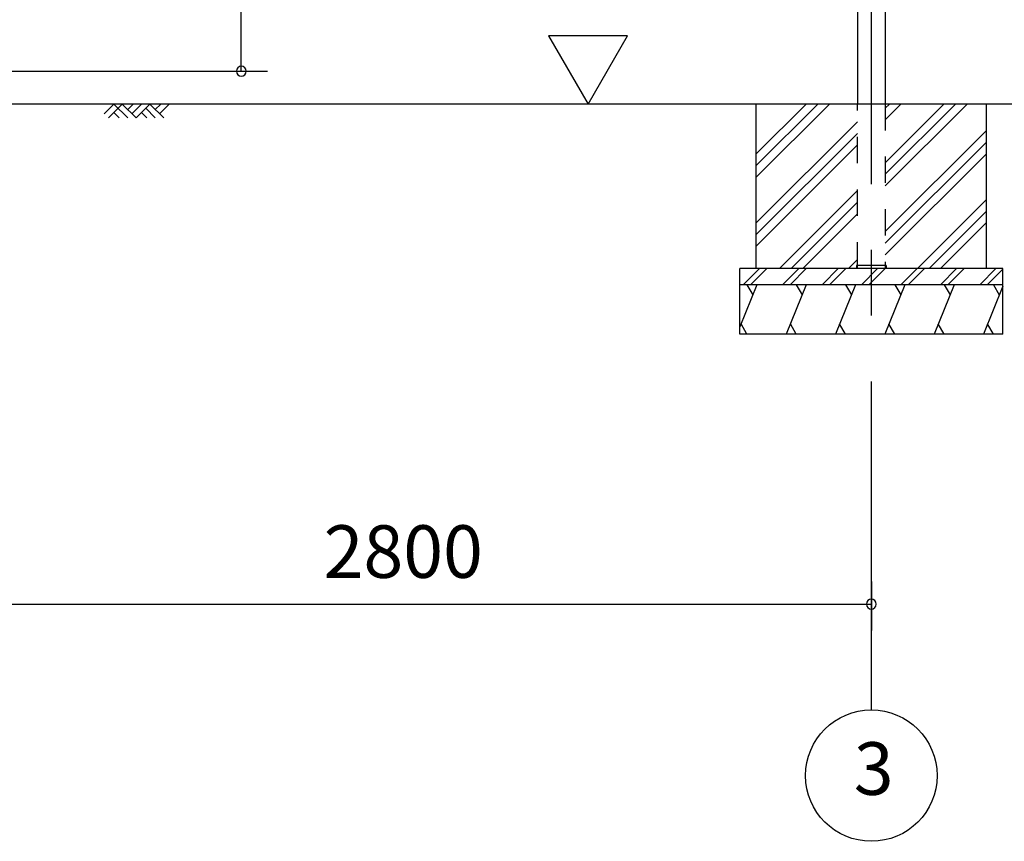
# Model space of a CAD drawing. Extents: x 868 to 32764, y 310 to 22484.
# Drawn here: x 17387 to 20383, y 4154 to 6655 of the extents above; entities that cross this region are included whole.
import ezdxf
from ezdxf.enums import TextEntityAlignment as Align

# ---------------------------------------------------------------- set-up
doc = ezdxf.new("R2010")
doc.units = 0
doc.header["$LTSCALE"] = 80
doc.linetypes.add('CENTER2', pattern=[20, 12.5, -2.5, 2.5, -2.5])
doc.linetypes.add('HIDE-M', pattern=[2, 1, -1])
doc.layers.get('0').update_dxf_attribs({"linetype": 'CONTINUOUS'})
for name, color, linetype in [('0-5', 7, 'CONTINUOUS'), ('1-後柱カバ-P', 3, 'CONTINUOUS'), ('2-0', 7, 'CONTINUOUS'), ('SUNPOU', 4, 'CONTINUOUS')]:
    doc.layers.add(name, color=color, linetype=linetype)
doc.styles.get("Standard").update_dxf_attribs({"font": 'txt', "bigfont": 'BIGFONT'})

msp = doc.modelspace()

# ---------------------------------------------------------------- linework, layer by layer
at = {"color": 0, "linetype": 'BYBLOCK'}
for centre, start, end in [((18061, 6498.4), 90, 270), ((18061, 6498.4), 270, 90), ((19978.2, 4876.3), 0, 180), ((19978.2, 4876.3), 180, 0)]:
    msp.add_arc(centre, 15, start, end, dxfattribs=at)
at = {"layer": '0-5', "color": 4, "linetype": 'CONTINUOUS'}
for p, q in [((19236.1, 6606.3), (18996.1, 6606.3)), ((18996.1, 6606.3), (19116.1, 6398.4)), ((19116.1, 6398.4), (19236.1, 6606.3))]:
    msp.add_line(p, q, dxfattribs=at)
at = {"layer": '1-後柱カバ-P'}
for p, q in [((19935.7, 8665.9), (19935.7, 6398.4)), ((20020.7, 8665.9), (20020.7, 6398.4)), ((19933.2, 5907.4), (19933.2, 5898.4)), ((20023.2, 5907.4), (19933.2, 5907.4)), ((20020.7, 5907.4), (19935.7, 5907.4)), ((20023.2, 5907.4), (20023.2, 5898.4)), ((20023.2, 5898.4), (19933.2, 5898.4))]:
    msp.add_line(p, q, dxfattribs=at)
at = {"layer": '1-後柱カバ-P', "linetype": 'HIDE-M'}
for p, q in [((19935.7, 5898.4), (19935.7, 6398.4)), ((20020.7, 6398.4), (20020.7, 5898.4)), ((20020.7, 5898.4), (19935.7, 5898.4)), ((20020.7, 5898.4), (19935.7, 5898.4))]:
    msp.add_line(p, q, dxfattribs=at)
at = {"layer": '2-0', "color": 6, "linetype": 'CENTER2'}
msp.add_line((19978.2, 4554.4), (19978.2, 9726.4), dxfattribs=at)
at = {"layer": '2-0', "color": 6, "linetype": 'CONTINUOUS'}
for p, q in [((20584.9, 6398.4), (17228.2, 6398.4)), ((17644, 6369.1), (17673.3, 6398.4)), ((17656.8, 6356.4), (17698.8, 6398.4)), ((17673.3, 6398.4), (17715.3, 6356.4)), ((17698.8, 6398.4), (17740.8, 6356.4)), ((17715.3, 6381.9), (17731.8, 6398.4)), ((17728, 6369.1), (17757.3, 6398.4)), ((17740.8, 6356.4), (17782.8, 6398.4)), ((17770, 6385.7), (17799.3, 6356.4)), ((17782.8, 6398.4), (17824.8, 6356.4)), ((17799.3, 6381.9), (17815.8, 6398.4)), ((17812, 6369.1), (17841.3, 6398.4)), ((19815.3, 6398.4), (19628.2, 6211.3)), ((19780, 6398.4), (19628.2, 6246.6)), ((19850.7, 6398.4), (19628.2, 6175.9)), ((20234.5, 6398.4), (20020.7, 6184.6)), ((20199.2, 6398.4), (20020.7, 6219.9)), ((20269.9, 6398.4), (20020.7, 6149.2)), ((20068.3, 6398.4), (20020.7, 6350.8)), ((20033, 6398.4), (20020.7, 6386.1)), ((17673.3, 6373), (17689.8, 6356.4)), ((17757.3, 6373), (17773.8, 6356.4)), ((19935.7, 6344.5), (19628.2, 6037)), ((19935.7, 6309.2), (19628.2, 6001.7)), ((20328.2, 6317.8), (20020.7, 6010.3)), ((19935.7, 6273.8), (19628.2, 5966.3)), ((20328.2, 6282.5), (20020.7, 5975)), ((20328.2, 6247.1), (20020.7, 5939.6)), ((19935.7, 6134.9), (19699.2, 5898.4)), ((19935.7, 6099.6), (19734.5, 5898.4)), ((20328.2, 6108.2), (20118.4, 5898.4)), ((19935.7, 6064.2), (19769.9, 5898.4)), ((20328.2, 6072.9), (20153.8, 5898.4)), ((20328.2, 6037.5), (20189.1, 5898.4)), ((19935.7, 5925.3), (19908.8, 5898.4)), ((19588.1, 5848.4), (19638.4, 5898.7)), ((19610.7, 5848.4), (19661, 5898.7)), ((19610.7, 5848.4), (19661, 5898.7)), ((19708.1, 5848.4), (19758.4, 5898.7)), ((19730.7, 5848.4), (19781, 5898.7)), ((19730.7, 5848.4), (19781, 5898.7)), ((19828.1, 5848.4), (19878.4, 5898.7)), ((19850.7, 5848.4), (19901.1, 5898.7)), ((19948.1, 5848.4), (19998.4, 5898.7)), ((19970.7, 5848.4), (20020.7, 5898.4)), ((19971.1, 5848.7), (20021.1, 5898.7)), ((20068.1, 5848.4), (20118.4, 5898.7)), ((20090.7, 5848.4), (20141.1, 5898.7)), ((20188.1, 5848.4), (20238.4, 5898.7)), ((20210.7, 5848.4), (20260.7, 5898.4)), ((20308.1, 5848.4), (20358.4, 5898.7)), ((20330.7, 5848.4), (20378.2, 5895.9))]:
    msp.add_line(p, q, dxfattribs=at)
at = {"layer": '2-0', "color": 3, "linetype": 'CONTINUOUS'}
for p, q in [((19935.7, 6398.4), (19628.2, 6398.4)), ((19628.2, 5898.4), (19628.2, 6398.4)), ((20328.2, 6398.4), (20020.7, 6398.4)), ((20328.2, 5898.4), (20328.2, 6398.4)), ((20378.2, 5898.4), (19578.2, 5898.4)), ((19578.2, 5698.4), (19578.2, 5898.4)), ((20378.2, 5698.4), (20378.2, 5898.4)), ((20378.2, 5848.4), (19578.2, 5848.4)), ((20378.2, 5698.4), (19578.2, 5698.4))]:
    msp.add_line(p, q, dxfattribs=at)
at = {"layer": '2-0', "color": 2, "linetype": 'CONTINUOUS'}
for p, q in [((19629.8, 5848.4), (19578.2, 5720.8)), ((19599.7, 5848.4), (19617.6, 5817.3)), ((19779.8, 5848.4), (19719.2, 5698.4)), ((19749.7, 5848.4), (19767.6, 5817.3)), ((19929.8, 5848.4), (19869.2, 5698.4)), ((19899.7, 5848.4), (19917.6, 5817.3)), ((20079.8, 5848.4), (20019.2, 5698.4)), ((20049.7, 5848.4), (20067.6, 5817.3)), ((20229.8, 5848.4), (20169.2, 5698.4)), ((20199.7, 5848.4), (20217.6, 5817.3)), ((20378.2, 5844.5), (20319.2, 5698.4)), ((20349.7, 5848.4), (20367.6, 5817.3)), ((19599.7, 5698.4), (19581.7, 5729.5)), ((19749.7, 5698.4), (19731.7, 5729.5)), ((19899.7, 5698.4), (19881.7, 5729.5)), ((20049.7, 5698.4), (20031.7, 5729.5)), ((20199.7, 5698.4), (20181.7, 5729.5)), ((20349.7, 5698.4), (20331.7, 5729.5))]:
    msp.add_line(p, q, dxfattribs=at)
at = {"layer": '2-0', "color": 4, "linetype": 'CONTINUOUS'}
msp.add_circle((19978.2, 4354.4), 200, dxfattribs=at)
at = {"layer": 'SUNPOU', "color": 4, "linetype": 'CONTINUOUS'}
for p, q in [((18061, 6498.4), (18061, 8481.4)), ((17308.2, 6498.4), (18141, 6498.4)), ((19978.2, 4945.5), (19978.2, 4796.3)), ((17178.2, 4876.3), (19978.2, 4876.3))]:
    msp.add_line(p, q, dxfattribs=at)

# ---------------------------------------------------------------- texts
at = {"color": 7, "linetype": 'CONTINUOUS'}
msp.add_text('2800', height=160, dxfattribs=at).set_placement((18311.5, 4956.3))
at = {"layer": '2-0', "color": 7, "linetype": 'CONTINUOUS'}
msp.add_text('3', height=160, dxfattribs=at).set_placement((19985.3, 4355.2), align=Align.MIDDLE)

doc.saveas('drawing.dxf')
